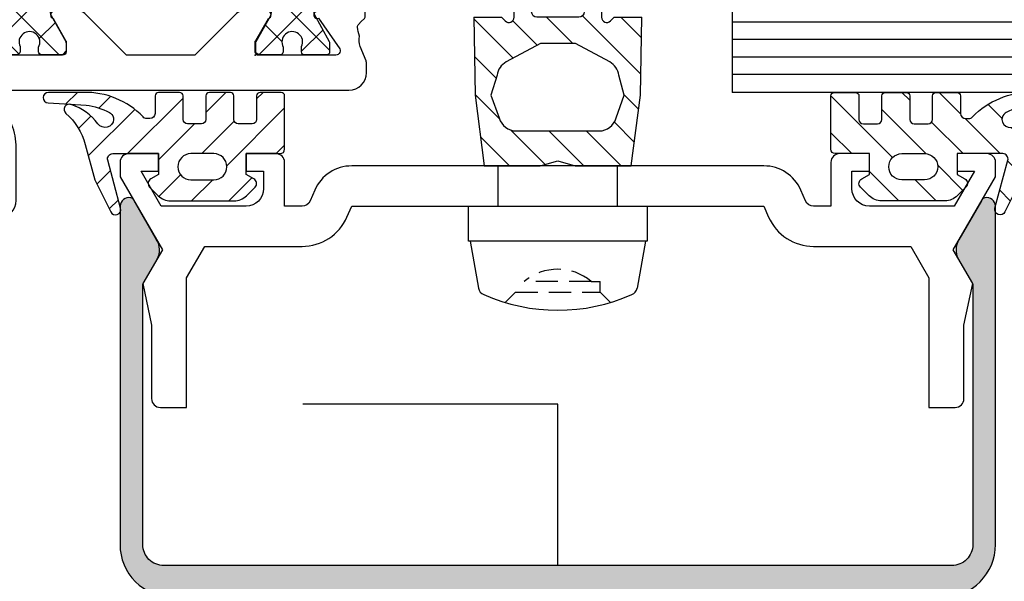
# Model space of a CAD drawing. Units: millimetres. Extents: x -81130 to 698135, y 1569 to 327555.
# Drawn here: x -4577 to -4521, y 2941 to 2973 of the extents above; entities that cross this region are included whole.
import ezdxf

# ---------------------------------------------------------------- set-up
doc = ezdxf.new("R2010")
doc.units = ezdxf.units.MM
doc.header["$LTSCALE"] = 0.2
doc.linetypes.add('CENTER', pattern=[50.800000000000004, 31.75, -6.35, 6.35, -6.35])
doc.linetypes.add('DASHED2', pattern=[9.524999999999999, 6.35, -3.175])
for name, color, linetype in [('!katalog', 7, 'Continuous'), ('EF vyplne DVERE', 90, 'Continuous'), ('RI-ACCESS', 3, 'Continuous'), ('RI-FILLING', 7, 'Continuous'), ('RI-GASKET', 7, 'Continuous'), ('RI-HATCH-I', 4, 'Continuous'), ('RI-HATCH-PI', 4, 'Continuous'), ('RI-OTHERS', 6, 'CENTER'), ('RI-PROFILE', 7, 'Continuous')]:
    doc.layers.add(name, color=color, linetype=linetype)

# ---------------------------------------------------------------- blocks, each defined once
blk = doc.blocks.new('0342534b')
at = {"layer": 'RI-PROFILE'}
blk.add_lwpolyline([(-23.79995, -0.9999999999999858), (-22.79995, -0.9999999999999858), (-22.79995, 1.4210854715202e-14), (-24.49994999999998, 1.4210854715202e-14, 0.4142026688321303), (-24.99994999999998, -0.4999999999999857), (-24.99994999999998, -1.321999999999989), (-22.58494999999996, -5.499999999999986), (-23.69694999999999, -7.419999999999973), (-23.19694999999999, -9.802571075401644), (-23.19694999999999, -13.99999999999999, 0.4142135623730948), (-22.69694999999999, -14.49999999999999), (-21.19694999999999, -14.49999999999999), (-21.19694999999999, -7.09404825699302), (-20.15789705115819, -5.300000000000026), (-14.60739462157701, -5.299999999999997, 0.297958996991341), (-12.04221337545877, -3.622428249182678), (-11.76986184044378, -2.999999999999986), (11.76986184044378, -2.999999999999986), (12.04221337545883, -3.622428249182732, 0.2979589969913409), (14.60739462157705, -5.300000000000026), (20.15724653203918, -5.300000000000026), (21.19694999999999, -7.094525942543029), (21.19694999999999, -14.49999999999999), (22.69694999999999, -14.49999999999999, 0.4142135623730948), (23.19694999999999, -13.99999999999999), (23.19694999999999, -9.801687878413546), (23.69694999999999, -7.419999999999973), (22.58455000000001, -5.499999999999986), (24.99994999999998, -1.321999999999989), (24.99994999999998, -0.4999999999999858, 0.4142026688322303), (24.49994999999998, 1.4210854715202e-14), (22.79995, 1.4210854715202e-14), (22.79995, -0.9999999999999858), (23.79995, -0.9999999999999858), (22.64535000000004, -2.999999999999986), (17.79995, -3.000000000000014, -0.4142135623730948), (16.79995, -2.000000000000014), (16.79995, -0.9999999999999858), (17.79995, -0.9999999999999858), (17.79995, 1.4210854715202e-14), (16.09995000000001, 1.4210854715202e-14, 0.4142135623730949), (15.59995000000001, -0.4999999999999857), (15.59995000000001, -2.999999999999986), (14.60739462157699, -2.999999999999986, -0.2979589969913454), (14.14932654191301, -2.700433615925462), (13.87697500689805, -2.078005366742858, 0.2979589969913473), (11.76986184044378, -0.7000000000000028), (-11.76986184044378, -0.7000000000000028, 0.2979589969913402), (-13.87697500689805, -2.078005366742801), (-14.14932654191304, -2.700433615925462, -0.2979589969913454), (-14.60739462157701, -2.999999999999986), (-15.59995000000001, -2.999999999999986), (-15.59994999999995, -0.4999999999999858, 0.414213562373095), (-16.09994999999995, 1.415534356397075e-14), (-17.79995, 1.4210854715202e-14), (-17.79995, -0.9999999999999858), (-16.79995, -0.9999999999999858), (-16.79995, -1.999999999999986, -0.4142135623730948), (-17.79995, -2.999999999999986), (-22.64494999999997, -2.999999999999986)], format="xyb", close=True, dxfattribs=at)
for points in [[(-3.399999999999994, -2.999999999999986), (-3.399999999999994, -0.7000000000000028)], [(3.399999999999994, -0.7000000000000028), (3.399999999999994, -2.999999999999986)]]:
    blk.add_lwpolyline(points, dxfattribs=at)
blk = doc.blocks.new('340538B')
h = blk.add_hatch(color=7)
edge = h.paths.add_edge_path()
edge.add_arc((1.699537927680696, -14.88956209301621), 2.999437959647086, 180.0083649744998, 270.0107368021277)
edge.add_line((1.70010000000002, -17.88899999999921), (45.6998000000001, -17.88899999999921))
edge.add_arc((45.69979882701356, -14.88899882701268), 3.000001172986766, 270.0000224023839, 359.9999775976161)
edge.add_line((48.6998000000001, -14.88899999999921), (48.68779999999992, 4.445999999999913))
edge.add_arc((48.18782625612884, 4.444957036137374), 0.4999748317006477, 0.1195209579736695, 100.9616267847246)
edge.add_arc((48.17314122299515, 4.646780120518438), 0.2999999999999428, 105.5425026723117, 156.8575769109751)
edge.add_line((47.89728199800948, 4.764685540199935), (46.60879999999997, 2.534999999999854))
edge.add_arc((47.56558671782427, 1.95195569822453), 1.120438075592605, 148.6428101650638, 208.0545641307824)
edge.add_line((46.57680000000005, 1.424999999999272), (47.39979999999991, 0))
edge.add_line((47.39979999999991, 0), (47.39979999999991, -14.88899999999921))
edge.add_arc((46.19980635919176, -14.88900635919179), 1.199993640825002, -90.00030363064542, 0.00030363068879069033, ccw=False)
edge.add_line((46.1998000000001, -16.08899999999994), (1.200000000000045, -16.08899999999994))
edge.add_arc((1.19999364080828, -14.88900635919166), 1.19999364082513, 179.9996963693173, 270.00030363065, ccw=False)
edge.add_line((0, -14.88899999999921), (0, 0))
edge.add_line((0, 0), (0.8230000000000928, 1.424999999999272))
edge.add_arc((-0.1657867178242383, 1.951955698224331), 1.12043807559261, 331.9454358692294, 391.357189834948)
edge.add_line((0.79099999999994, 2.534999999999854), (-0.4974819980095617, 4.764685540199935))
edge.add_arc((-0.7733412229951204, 4.646780120518675), 0.2999999999997452, 23.14242308899203, 74.45749732765546)
edge.add_arc((-0.7880262561288083, 4.44495703613728), 0.4999748317007625, 79.03837321526474, 179.8804790420156)
edge.add_line((-1.288000000000011, 4.445999999999913), (-1.299999999999955, -14.88899999999921))
edge.add_line((-1.299999999999955, -14.88899999999921), (-1.29989999999998, -14.88999999999942))
at = {"color": 7}
blk.add_lwpolyline([(-1.29989999999998, -14.88999999999942, 0.4142256870917441), (1.70010000000002, -17.88899999999921), (45.6998000000001, -17.88899999999921, 0.414213333333335), (48.6998000000001, -14.88899999999921), (48.68779999999992, 4.445999999999913, 0.4707887034945242), (48.09275528258331, 4.93580970478979, 0.2277225095359796), (47.89728199800948, 4.764685540199935), (46.60879999999997, 2.534999999999854, 0.2652000882460253), (46.57680000000005, 1.424999999999272), (47.39979999999991, 0), (47.39979999999991, -14.88899999999921, -0.4142166666667014), (46.1998000000001, -16.08899999999994), (1.200000000000045, -16.08899999999994, -0.4142166666666945), (0, -14.88899999999921), (0, 0), (0.8230000000000928, 1.424999999999272, 0.2652000882460253), (0.79099999999994, 2.534999999999854), (-0.4974819980095617, 4.764685540199935, 0.2277225095359796), (-0.6929552825831706, 4.93580970478979, 0.4707887034945242), (-1.288000000000011, 4.445999999999913), (-1.299999999999955, -14.88899999999921)], format="xyb", close=True, dxfattribs=at)
blk = doc.blocks.new('0809523v1')
at = {"layer": 'RI-HATCH-I'}
h = blk.add_hatch(dxfattribs=at)
h.set_pattern_fill('_U', color=256, scale=1.5, angle=-45.00000000000001, style=0, pattern_type=0)
h.set_pattern_definition([(315, (8.981948806110054, -4.15109240980798), (1.060660171779821, 1.060660171779821), [])])
h.paths.add_polyline_path([(-4.725232900216669, -7.157483477289916), (-4.214297615646501, -11.19999999999999), (-1.014297615646514, -11.19999999999999), (-0.01429761564651422, -10.89999999999998), (0.9857023843534867, -11.19999999999999), (4.185702384353474, -11.19999999999999), (4.709845600822177, -7.157483477289933), (4.799999999999955, -2.699999999999988), (3.214, -2.699999999999988), (3.00197225542187, -2.91202774457809, -0.6697755441642499), (2.490002917560835, -2.698638471602255), (2.492999999999997, -1.299999999999983), (2.894963960711722, -1.299999999999982, 0.6911017345433068), (3.093318995213835, -0.775156270628762), (2.094999999999971, 0.1000000000000245), (0.2949999999999893, 0.1000000000000236, -1), (-0.305000000000005, 0.1000000000000236), (-2.105000000000018, 0.1000000000000236), (-3.103000000000813, -0.7740000000006777, 0.6920760980184736), (-2.905173672589463, -1.299999999999982), (-2.499999999999996, -1.299999999999983), (-2.499999999999998, -2.700000000008938, -0.669029999989245), (-3.013000000000044, -2.911999999999964), (-3.225000000000023, -2.699999999999988), (-4.800000000000011, -2.699999999999988)])
h.paths.add_polyline_path([(-2.95719956001456, -5.25737200707099), (-1, -4.199999999999989), (1.000000000000001, -4.199999999999989), (2.957199560014562, -5.257372007070991, -0.2404687440435433), (3.473245962620581, -6.00604627268706), (3.781080162663898, -7.157483477289929), (3.318226715257422, -8.4594469983648, -0.3392729990264331), (2.352469367348827, -9.199999999999989), (-2.381064598641785, -9.199999999999989, -0.339272999026439), (-3.346821946550451, -8.459446998364733), (-3.825951994259356, -7.157483477289931), (-3.473245962620579, -6.006046272687055, -0.2404687440435424)], flags=16)
h.paths.add_polyline_path([(-1.499999999999998, -2.399994420943546), (-1.500000000000083, -1.000005579056523, -0.4142135623224666), (-1.199994420891692, -0.6999999999999877), (1.193994420943513, -0.6999999999999877, -0.4142135623224492), (1.493999999999973, -1.000005579108323), (1.493999999999973, -2.399994420943471, -0.4142135623224498), (1.19399442089158, -2.699999999999988), (-1.199994420943538, -2.699999999999988, -0.4142135622717861)], flags=16)
at = {"layer": 'RI-GASKET'}
for p, q in [((-3.103000000000007, -0.7739999999999716), (-2.105000000000016, 0.1000000000000236)), ((-2.105000000000016, 0.1000000000000236), (-0.305000000000005, 0.1000000000000236)), ((0.2949999999999893, 0.1000000000000236), (2.094999999999972, 0.1000000000000236)), ((2.094999999999972, 0.1000000000000236), (3.091999999999986, -0.7739999999999716)), ((-2.499999999999998, -1.299999999999982), (-2.905000000000028, -1.299999999999982)), ((-2.499999999999998, -2.699999999999988), (-2.499999999999998, -1.299999999999982)), ((2.492999999999997, -1.299999999999982), (2.489999999999982, -2.699999999999988)), ((2.894999999999984, -1.299999999999982), (2.492999999999997, -1.299999999999982)), ((-4.80000000000001, -2.699999999999988), (-3.225000000000021, -2.699999999999988)), ((-4.800000000000011, -2.699999999999988), (-4.725232900216668, -7.157483477289929)), ((-3.225000000000021, -2.699999999999988), (-3.013000000000032, -2.911999999999977)), ((3.001999999999983, -2.911999999999977), (3.214, -2.699999999999988)), ((3.214, -2.699999999999988), (4.800000000000013, -2.699999999999988)), ((4.709845600822177, -7.15748347728993), (4.799999999999955, -2.69999999999999)), ((-4.725232900216668, -7.157483477289929), (-4.214297615646503, -11.19999999999999)), ((4.185702384353474, -11.19999999999999), (4.709845600822177, -7.15748347728993)), ((-4.214297615646503, -11.19999999999999), (-1.014297615646514, -11.19999999999999)), ((-1.014297615646514, -11.19999999999999), (-0.01429761564651422, -10.89999999999998)), ((-0.01429761564651422, -10.89999999999998), (0.9857023843534858, -11.19999999999999)), ((0.9857023843534858, -11.19999999999999), (4.185702384353474, -11.19999999999999))]:
    blk.add_line(p, q, dxfattribs=at)
for points in [[(-1.500000000000083, -0.9999999999999707, -0.4142026688322137), (-1.200000000000015, -0.6999999999999877), (1.19399999999999, -0.6999999999999877, -0.4142026688322413), (1.493999999999973, -0.9999999999999707), (1.493999999999973, -2.399999999999976, -0.4142026688321581), (1.19399999999999, -2.699999999999988), (-1.200000000000015, -2.699999999999988, -0.4142026688322691), (-1.499999999999998, -2.399999999999976)], [(3.473245962620581, -6.006046272687058, 0.2404687440435312), (2.957199560014601, -5.257372007071012), (1, -4.199999999999989), (-1, -4.199999999999989), (-2.957199560014601, -5.257372007071012, 0.2404687440435313), (-3.473245962620581, -6.006046272687058), (-3.825951994259356, -7.157483477289929), (-3.346821946550449, -8.45944699836474, 0.3392729990264369), (-2.381064598641787, -9.199999999999989), (2.352469367348816, -9.199999999999989, 0.3392729990264372), (3.318226715257423, -8.459446998364797), (3.781080162663897, -7.15748347728993)]]:
    blk.add_lwpolyline(points, format="xyb", close=True, dxfattribs=at)
for centre, radius, start, end in [((-0.005000000000007887, 0.1000000000000236), 0.2999999999999972, 180, 0), ((-2.905086836295707, -0.9997665277310581), 0.3002334848267207, 131.2386985415215, 270.0165716136666), ((2.894963960711722, -1.000095817985171), 0.2999041841802194, 270.006885196099, 48.92878079415374), ((-2.800260578049278, -2.700107657833598), 0.3002605973495269, 224.8857032462542, 0.02054328701143032), ((2.789906403727725, -2.699961892883918), 0.2999064061487519, 180.0072801943585, 315.0074960075264)]:
    blk.add_arc(centre, radius, start, end, dxfattribs=at)
blk = doc.blocks.new('0809740v2')
at = {"layer": 'RI-HATCH-I'}
h = blk.add_hatch(dxfattribs=at)
h.set_pattern_fill('_U', color=256, scale=1.5, angle=404.9999999999999, style=0, pattern_type=0)
h.set_pattern_definition([(44.99999999999999, (59.27498962336836, -52.77013756567482), (-1.060660171779821, 1.060660171779821), [])])
edge = h.paths.add_edge_path(flags=16)
edge.add_arc((-0.5724999999999909, -2.25), 0.75, 90, 270)
edge.add_line((-0.5724999999999909, -3), (0.7274999999999636, -3))
edge.add_arc((0.7274999999999636, -2.25), 0.75, 270, 450)
edge.add_line((0.7274999999999636, -1.5), (-0.5724999999999909, -1.5))
edge = h.paths.add_edge_path()
edge.add_line((5.193068734892677, -5.153266604495514), (5.159806210070883, -5.04437000152285))
edge.add_line((5.159806210070883, -5.04437000152285), (5.142601178861014, -4.946935834867588))
edge.add_arc((5.639920629787468, -4.996894059912563), 0.4998224289879702, 36.80468219037459, 174.2635966073366, ccw=False)
edge.add_arc((8.57033667502759, -2.829433393485488), 3.145076520656174, 216.4379142169135, 251.2992431685945)
edge.add_arc((7.673574586726659, -5.530010944491039), 0.3000000000000146, 248.1548835864728, 409.4228613086075)
edge.add_arc((10.27536001246892, -2.564698411499251), 3.644939779122506, 195.3849058685948, 228.6795390449219, ccw=False)
edge.add_line((6.761035449359269, -3.531708679569761), (6.215837302863179, -1.499999999999943))
edge.add_line((6.215837302863179, -1.499999999999943), (5.308868462981877, 0.3222040098494858))
edge.add_arc((5.034886383318451, 0.2000000000000455), 0.2999999999999636, 24.03826723488935, 195.0211379462607)
edge.add_line((4.745137300732949, 0.1222473849903167), (5.48168112971257, -2.622520732507667))
edge.add_arc((5.191858833971082, -2.699999999999932), 0.3000000000000068, -90, 14.967092289364075, ccw=False)
edge.add_line((5.191858833971082, -2.999999999999943), (2.577499999999986, -2.999999999999943))
edge.add_line((2.577499999999986, -2.999999999999943), (2.577499999999986, -1.80299999999994))
edge.add_line((2.577499999999986, -1.80299999999994), (3.018500000000017, -1.564000000000021))
edge.add_arc((2.876633351282067, -1.299099513503108), 0.3004969446845734, 298.171140124317, 404.8965716184285)
edge.add_line((3.089500000000157, -1.086999999999819), (2.594500000000039, -0.5919999999999277))
edge.add_arc((1.887701598483318, -1.301417705042638), 1.001417725334767, 45.10596890226608, 90.01153438972923)
edge.add_line((1.887500000000045, -0.3000000000000682), (-1.732499999999959, -0.3000000000000682))
edge.add_arc((-1.732526027658082, -1.301842802896488), 1.001842803234516, 89.99851146811015, 134.8839852399047)
edge.add_line((-2.439499999999953, -0.5919999999999845), (-2.935500000000047, -1.088000000000079))
edge.add_arc((-2.722611394831347, -1.299243740394729), 0.2999091130102537, 135.222202663689, 241.9805670537605)
edge.add_line((-2.863499999999931, -1.564000000000078), (-2.422500000000014, -1.800000000000068))
edge.add_line((-2.422500000000014, -1.800000000000068), (-2.422500000000014, -3))
edge.add_line((-2.422500000000014, -3), (-4.372499999999945, -3))
edge.add_arc((-4.372499999999945, -3.25), 0.25, 90, 180)
edge.add_line((-4.622499999999945, -3.25), (-4.622499999999945, -6.299999999999841))
edge.add_arc((-4.422496280628707, -6.299996280628704), 0.2000037194058224, 180.0010655015277, 269.9989344984723)
edge.add_line((-4.422499999999843, -6.499999999999943), (-3.222499999999968, -6.5))
edge.add_arc((-3.222503719370934, -6.299996280628989), 0.200003719405595, 270.0010655014788, 359.9989344985538)
edge.add_line((-3.022499999999923, -6.299999999999841), (-3.02249999999998, -4.950000000000045))
edge.add_arc((-2.77249999999998, -4.950000000000045), 0.25, 90, 180, ccw=False)
edge.add_line((-2.77249999999998, -4.700000000000045), (-1.972499999999968, -4.700000000000045))
edge.add_arc((-1.972499999999968, -4.950000000000045), 0.25, 0, 90, ccw=False)
edge.add_line((-1.722499999999968, -4.950000000000045), (-1.722499999999968, -6.299999999999841))
edge.add_arc((-1.522496280629127, -6.299996280629045), 0.2000037194054245, 180.00106550143, 269.9989344985538)
edge.add_line((-1.52249999999998, -6.499999999999886), (-0.3224999999998772, -6.499999999999773))
edge.add_arc((-0.3225037193706157, -6.299996280629102), 0.2000037194052539, 270.0010655014137, 359.9989344985863)
edge.add_line((-0.1224999999999454, -6.299999999999841), (-0.1224999999999454, -4.950000000000045))
edge.add_arc((0.1275000000000546, -4.950000000000045), 0.25, 90, 180, ccw=False)
edge.add_line((0.1275000000000546, -4.700000000000045), (0.9274999999999523, -4.700000000000045))
edge.add_arc((0.9274999999999523, -4.950000000000045), 0.25, 1.3017142919125035e-11, 90, ccw=False)
edge.add_line((1.177499999999952, -4.949999999999989), (1.177500000000236, -6.299999999999784))
edge.add_arc((1.37750371937102, -6.299996280629045), 0.2000037194053676, 180.0010655014137, 269.9989344985374)
edge.add_line((1.377500000000111, -6.499999999999829), (2.577500000000043, -6.499999999999829))
edge.add_arc((2.577496280628736, -6.299996280628477), 0.2000037194059361, 270.0010655015765, 359.9989344984235)
edge.add_line((2.777500000000089, -6.299999999999784), (2.777500000000032, -5.300024560546831))
edge.add_arc((3.077499999999986, -5.300024560546831), 0.2999999999999545, 89.99999999998909, 180, ccw=False)
edge.add_line((3.077500000000043, -5.000024560546819), (3.239386819472998, -5.000024560546819))
edge.add_arc((3.239386819472941, -5.300024560546774), 0.2999999999999545, 42.591675905664715, 89.99999999998909, ccw=False)
edge.add_arc((6.755305027588861, -1.934208059536957), 4.567344046448789, 223.8265946690845, 271.4937528712569)
edge.add_line((6.874366335471223, -6.499999999999943), (8.863783297180646, -6.499999999999943))
edge.add_arc((8.867015971071908, -6.198458077394719), 0.3015592500138944, 269.3857853204656, 448.6033040913382)
edge.add_line((8.874366335471223, -5.896988421521769), (6.720012383287667, -5.779405198704126))
edge.add_arc((7.301569961425116, -1.722409030748224), 4.098466435570501, 242.08256554610938, 261.84240313862244, ccw=False)
edge.add_line((5.382673253392454, -5.343909071808469), (5.329562594511344, -5.306867677334196))
edge.add_line((5.329562594511344, -5.306867677334196), (5.250419221438278, -5.24496886140065))
edge.add_line((5.250419221438278, -5.24496886140065), (5.193068734892677, -5.153266604495514))
at = {"layer": 'RI-GASKET'}
for points in [[(5.193068734892677, -5.153266604495514), (5.159806210070883, -5.04437000152285), (5.142601178861014, -4.946935834867588, -0.6838104542843062), (6.040119659942206, -4.697455924761584, 0.1532953781991422), (7.561944935355996, -5.808468878360543, 0.8485717335094696), (7.868715950429191, -5.302151671753847, -0.1463059514256113), (6.761035449359269, -3.531708679569761), (6.215837302863179, -1.499999999999943), (5.308868462981877, 0.3222040098494858, 0.9242518949172398), (4.745137300732949, 0.1222473849903167), (5.48168112971257, -2.622520732507667, -0.4929669324314417), (5.191858833971082, -2.999999999999943), (2.577499999999986, -2.999999999999943), (2.577499999999986, -1.80299999999994), (3.018500000000017, -1.564000000000021, 0.502539999999945), (3.089500000000157, -1.086999999999819), (2.594500000000039, -0.5919999999999277, 0.1984840510117675), (1.887500000000045, -0.3000000000000682), (-1.732499999999959, -0.3000000000000682, 0.1983929322412387), (-2.439499999999953, -0.5919999999999845), (-2.935500000000047, -1.088000000000079, 0.5027200000000671), (-2.863499999999931, -1.564000000000078), (-2.422500000000014, -1.800000000000068), (-2.422500000000014, -3), (-4.372499999999945, -3, 0.414213562373095), (-4.622499999999945, -3.25), (-4.622499999999945, -6.299999999999841, 0.4142026688317768), (-4.422499999999843, -6.499999999999943), (-3.222499999999968, -6.5, 0.4142026688324842), (-3.022499999999923, -6.299999999999841), (-3.02249999999998, -4.950000000000045, -0.4142135623731122), (-2.77249999999998, -4.700000000000045), (-1.972499999999968, -4.700000000000045, -0.414213562373095), (-1.722499999999968, -4.950000000000045), (-1.722499999999968, -6.299999999999841, 0.4142026688327755), (-1.52249999999998, -6.499999999999886), (-0.3224999999998772, -6.499999999999773, 0.4142026688329626), (-0.1224999999999454, -6.299999999999841), (-0.1224999999999454, -4.950000000000045, -0.4142135623731122), (0.1275000000000546, -4.700000000000045), (0.9274999999999523, -4.700000000000045, -0.4142135623730347), (1.177499999999952, -4.949999999999989), (1.177500000000236, -6.299999999999784, 0.414202668832609), (1.377500000000111, -6.499999999999829), (2.577500000000043, -6.499999999999829, 0.414202668831298), (2.777500000000089, -6.299999999999784), (2.777500000000032, -5.300024560546831, -0.4142135623731088), (3.077500000000043, -5.000024560546819), (3.239386819472998, -5.000024560546819, -0.2098597216618039), (3.460245444819861, -5.096993854470497, 0.2110391175442186), (6.874366335471223, -6.499999999999943), (8.863783297180646, -6.499999999999943, 0.993194771203593), (8.874366335471223, -5.896988421521769), (6.720012383287667, -5.779405198704126, -0.0864328327974191), (5.382673253392454, -5.343909071808469), (5.329562594511344, -5.306867677334196), (5.250419221438278, -5.24496886140065)], [(-0.5724999999999909, -1.5, 0.9999999999999999), (-0.5724999999999909, -3), (0.7274999999999636, -3, 0.9999999999999999), (0.7274999999999636, -1.5)]]:
    blk.add_lwpolyline(points, format="xyb", close=True, dxfattribs=at)
blk = doc.blocks.new('E010836')
at = {"layer": 'RI-OTHERS', "color": 2, "linetype": 'Continuous'}
blk.add_point((-17.1493, 9.299999999999983), dxfattribs=at)
at = {"layer": 'RI-OTHERS', "color": 2}
blk.add_point((0, 0), dxfattribs=at)
at = {"layer": 'RI-PROFILE'}
blk.add_lwpolyline([(1.688600000000008, 5.113999999999976, 0.07944000000000004), (1.264300000000006, 5.537999999999982), (1.443100000000001, 5.716999999999956, 0.12703), (0.4497999999999962, 6.128999999999962), (0.4497999999999962, 5.875999999999976, 0.07944999999999997), (-0.1501999999999981, 5.875999999999976), (-0.1501999999999981, 6.128999999999962, 0.12704), (-1.143500000000003, 5.716999999999956), (-0.9646999999999935, 5.537999999999982, 0.07944000000000007), (-1.388999999999996, 5.113999999999976), (-1.567800000000005, 5.292999999999978, 0.12703), (-1.979199999999992, 4.299999999999983), (-1.726399999999998, 4.299999999999983, 0.07944999999999997), (-1.726399999999998, 3.699999999999989), (-1.979199999999992, 3.699999999999989, 0.12703), (-1.567800000000005, 2.705999999999989), (-1.388999999999996, 2.884999999999991, 0.07942999999999985), (-0.9646999999999935, 2.460999999999984), (-1.143500000000003, 2.281999999999954, 0.0997585335038936), (-0.3773295502397787, 1.914982169611903, -0.3433421158484939), (0, 1.430263735100048), (0, 0.5, -0.414213562373095), (-0.5, 0), (-2.500199999999992, 0, -0.414213562373095), (-3.500199999999992, 1), (-3.500199999999992, 1.699999999999989), (-3.500199999999992, 4.010999999999967, -0.1866512326887329), (-2.547688291350482, 6.463012834111879, 0.6517335837632541), (-2.917065672935639, 7.299999999999983), (-22.50019999999999, 7.299999999999983, -0.414213562373095), (-23.50019999999999, 8.299999999999983), (-23.50019999999999, 8.769999999999982), (-23.50019999999999, 8.888999999999982, -0.113845737236344), (-23.4804, 8.97599999999997), (-23.1486, 9.797999999999973, 0.1679906895423536), (-23.1058, 10.38799999999998, 0.05192075942221999), (-22.99509999999999, 10.90899999999996, 0.2482360128221616), (-23.0501, 11.06), (-23.2051, 11.22199999999995), (-23.3832, 11.40299999999999, -0.2303792448350527), (-23.43769999999999, 11.54099999999997), (-23.43429999999999, 12.67899999999997, -0.5886548973574396), (-23.1561, 12.86299999999997), (-20.5647, 11.76299999999998, -0.8062423462890393), (-20.7561, 11.41399999999996), (-21.9824, 9.66199999999995, 0.5840137242896818), (-21.68899999999999, 9.299999999999983), (-17.3493, 9.299999999999983, 0.4786953122836007), (-17.1493, 9.5), (-17.1493, 10.04699999999997, 0.1551156346869562), (-17.17610000000001, 10.14699999999996), (-17.8993, 11.39999999999998, -0.7902867573925129), (-17.8993, 11.79999999999998), (-16.4002, 11.79999999999998, -0.1908046879629536), (-16.08450000000001, 11.68799999999999), (-15.5925, 11.19699999999997), (-13.6947, 9.299999999999983), (-9.804599999999994, 9.299999999999983), (-8.103899999999996, 11.00199999999995), (-7.415899999999993, 11.68799999999999, -0.2093157280346153), (-7.100200000000001, 11.79999999999998), (-5.601199999999992, 11.79999999999998, -0.6679657041031694), (-5.601199999999992, 11.39999999999998), (-6.324399999999997, 10.14699999999996, 0.1661324406447816), (-6.351199999999992, 10.04699999999997), (-6.351199999999992, 9.5, 0.3710942266882992), (-6.151200000000003, 9.299999999999983), (-2.185999999999993, 9.299999999999983), (-1.811499999999995, 9.299999999999983, 0.6087004758244633), (-1.518100000000004, 9.66199999999995), (-2.744500000000002, 11.41399999999996, -0.873849238470134), (-2.935900000000002, 11.76299999999998), (-0.3443999999999932, 12.86299999999997, -0.6479263339973882), (-0.06630000000000003, 12.67899999999997), (-0.06279999999999575, 11.54099999999997, -0.2118244482092393), (-0.1173000000000002, 11.40299999999999), (-0.4504000000000019, 11.06, 0.1952432933354138), (-0.4996000000000009, 10.83899999999997), (-0.02009999999999934, 8.97599999999997, -0.1042946171854136), (-0.0002999999999975245, 8.888999999999982), (-0.0001000038807639214, 8.137014591660915, 0.3891385582847008), (0.4569042428070151, 7.638999633800793, -0.2299196938405582), (3.203099999999992, 6), (3.5, 6, -0.414213562373095), (4, 5.5), (4, 4.799999999999983, -0.414213562373095), (3.5, 4.299999999999983), (2.445999999999998, 4.299999999999983, -0.2916072428867307), (2.250600000000006, 4.456999999999965, 0.10817), (1.8673, 5.292999999999978)], format="xyb", close=True, dxfattribs=at)
blk = doc.blocks.new('IN010836')
at = {"layer": 'RI-HATCH-PI'}
h = blk.add_hatch(dxfattribs=at)
h.set_pattern_fill('ANSI37', color=256, scale=0.5, style=0)
h.set_pattern_definition([(45, (3.773124043946297, -5.639560922529228), (-1.122532015133644, 1.122532015133644), []), (135, (3.773124043946297, -5.639560922529228), (-1.122532015133644, -1.122532015133644), [])])
h.paths.add_polyline_path([(15.07638264307636, 5.159999999999968), (13.25038264307636, 4.678999999999938, 0.3126000359202473), (11.70138264307636, 2.75499999999996), (11.70138264307636, 2.427428571427733, -0.09294062197227715), (11.68121210754074, 2.314424308940332, -0.2903211988319647), (11.57036185834884, 2.110757108530976), (10.82127438046294, 0.783752169394603, 0.08473995808938081), (10.80099692567541, 0.6795912073489774), (10.79810000000001, 0.2021862876410836, 0.3334462056294283), (10.98059809643415, 0.02858442104441394), (12.19603473267823, 0.02271971548346841, 0.3854406213171642), (12.37638264307637, 0.1989999999999412), (12.37638264307637, 0.4639999999999418, -1.653723637789373), (13.42638264307638, 0.4929999999999666), (13.42638264307638, 0.1989999999999554, 0.3682619473782), (13.61065303303613, 0.02623028307729669), (14.82473114353234, 0.03899715331763787, 0.4829770753195968), (15.02638264307641, 0.1990594952327669), (15.0263826430764, 0.6899249999997465, 0.1145651339084939), (15.00593634508765, 0.7740631661888031), (14.27255790304183, 2.10982981660446, -0.4020547176793929), (14.13874779627529, 2.353549931431786), (14.1203826430764, 2.386999999999972), (14.10438264307643, 2.835999999999956), (16.69901411410828, 3.569584965526815, 0.2440296561445323), (17.07638264307636, 4.002999999999972), (17.07638264307635, 9.996000000000063, 0.2656876788832332), (16.83020763546639, 10.42629983830629), (16.80537277259097, 10.43684176512691, -0.0005066299009639397), (16.80499999999952, 10.43700000000018), (16.71071616287533, 10.47702169515979, 0.003073670796710109), (16.70479051569001, 10.4786294786965), (14.10438264307643, 11.16299999999996), (14.1203826430764, 11.61199999999993), (14.1605913887305, 11.6852357244507, -0.2362613916306399), (14.25166266177491, 11.8511118429309), (15.00593634508765, 13.22493683381111, 0.1145651339084892), (15.0263826430764, 13.30907500000016), (15.02638264307641, 13.80490181329137, 0.4048340562490501), (14.83471497671561, 13.99792694381306), (13.61688980811664, 13.99745473060994, 0.4037629807926424), (13.42638264307638, 13.80539731803881), (13.42638264307638, 13.50599999999994, -1.653723637789373), (12.37638264307637, 13.53499999999997), (12.37638264307637, 13.80409666759946, 0.3967875963079617), (12.19067430328636, 13.99717141687444), (10.98092108660863, 13.99618781712776, 0.2913617774829542), (10.79810000000001, 13.80000000000001), (10.79810000000001, 13.25204757149873, 0.04441383619883327), (10.80124599972833, 13.21670052682432), (11.56523154547099, 11.89352742545641, -0.3519909609925718), (11.68916410087573, 11.66070608722185, -0.07260010244635547), (11.70138264307636, 11.57157142857217), (11.70138264307636, 11.24399999999994, 0.3126000359202487), (13.25038264307639, 9.319999999999965), (15.07638264307636, 8.838999999999942)])
edge = h.paths.add_edge_path()
edge.add_arc((-5.769443034538668, 4.078550685878923), 0.5359091338429715, 188.1043659442108, 253.6951435147409)
edge.add_line((-5.919898485594842, 3.564195014204344), (-3.328000000000088, 2.835999999999956))
edge.add_line((-3.328000000000088, 2.835999999999956), (-3.344000000000051, 2.386999999999972))
edge.add_line((-3.344000000000051, 2.386999999999972), (-4.223000000000063, 0.7859999999999445))
edge.add_arc((-4.058583333332923, 0.6879624999998271), 0.1914267266716081, 149.1934451696959, 180.5874045856273)
edge.add_line((-4.250000000000057, 0.6859999999999502), (-4.250000000000064, 0.1989999999999554))
edge.add_arc((-4.080372967804514, 0.1859105929830207), 0.1701313099565303, 175.5874692379038, 283.8825579170577)
edge.add_line((-4.039552933175571, 0.02074889221550791), (-2.845729279080729, 0.02358784771446665))
edge.add_arc((-2.81238788362247, 0.1832905779292773), 0.1631459796904862, 258.2076465630373, 365.5256055421073)
edge.add_line((-2.650000000000034, 0.1989999999999554), (-2.650000000000034, 0.4929999999999666))
edge.add_arc((-2.117394549324089, 0.7538697658526488), 0.5930612117022656, -29.25968481255802, 206.0955794624363, ccw=False)
edge.add_line((-1.600000000000023, 0.4639999999999418), (-1.600000000000016, 0.1989999999999554))
edge.add_arc((-1.416234738665935, 0.2041820040482492), 0.1838383105860678, 181.6152579547252, 274.5683670856705)
edge.add_line((-1.401592276071483, 0.02092774699453059), (-0.2020557679447279, 0.0344379825826735))
edge.add_arc((-0.2322197548475557, 0.22303037833791), 0.1909894181429267, 279.0870787326566, 354.3165518270696)
edge.add_line((-0.0421691986064161, 0.204116258876283), (-0.02884529576340356, 0.6832080595810197))
edge.add_arc((-0.129910907358294, 0.7097574248944056), 0.1044946249602958, 345.2812789112746, 407.1335056631103)
edge.add_line((-0.05882401096567946, 0.7863458039532389), (-0.8850000000000406, 2.271999999999963))
edge.add_arc((-0.6135714285726834, 2.424714285713861), 0.3114403995120128, 180.4993542419313, 209.3634801143209, ccw=False)
edge.add_line((-0.9250000000000114, 2.421999999999969), (-0.9250000000000185, 2.754999999999967))
edge.add_arc((-3.087846819476198, 2.599250923405023), 2.168447402954105, 4.118824989235556, 73.55580975537936)
edge.add_line((-2.474000000000046, 4.678999999999945), (-4.300000000000011, 5.159999999999968))
edge.add_line((-4.300000000000011, 5.159999999999968), (-4.300000000000011, 8.838999999999942))
edge.add_line((-4.300000000000011, 8.838999999999942), (-2.474000000000053, 9.319999999999965))
edge.add_arc((-3.087846819476198, 11.39974907659489), 2.168447402954114, 286.4441902446204, 355.8811750107643)
edge.add_line((-0.9250000000000114, 11.24399999999994), (-0.9250000000000043, 11.57699999999994))
edge.add_arc((-0.6135714285726834, 11.57428571428607), 0.3114403995120067, 150.6365198856837, 179.5006457580732, ccw=False)
edge.add_line((-0.8850000000000477, 11.72699999999995), (-0.0270000000001005, 13.21299999999997))
edge.add_arc((-0.1539532974433655, 13.29420586983127), 0.1507034605666952, 327.3949237303737, 364.9110774711851)
edge.add_line((-0.003803104966550563, 13.30710752576969), (-0.007330215114848215, 13.80032943660613))
edge.add_arc((-0.1900957863271984, 13.8091822711356), 0.1829798532619994, 357.2268632885259, 451.8261982843771)
edge.add_line((-0.1959269473905465, 13.99206918772735), (-1.392742594929928, 13.99206918772735))
edge.add_arc((-1.41221418855293, 13.8052226098193), 0.1878584217813195, 84.05058622435457, 181.5930723610205)
edge.add_line((-1.600000000000023, 13.79999999999995), (-1.600000000000023, 13.53499999999997))
edge.add_arc((-2.117394549324089, 13.24513023414726), 0.5930612117022636, -206.09557946243626, 29.25968481255802, ccw=False)
edge.add_line((-2.650000000000034, 13.50599999999994), (-2.650000000000034, 13.79999999999995))
edge.add_arc((-2.839602957579856, 13.80483055392253), 0.1896644821104227, 358.5405792370797, 450.8239383053848)
edge.add_line((-2.842330321572035, 13.99447542535297), (-4.053556256830859, 13.99047624414577))
edge.add_arc((-4.066655621927005, 13.80744878184556), 0.1834956275282243, 85.9062932622821, 182.3264917426108)
edge.add_line((-4.250000000000057, 13.79999999999995), (-4.250000000000057, 13.31299999999996))
edge.add_arc((-4.058583333332926, 13.31103750000007), 0.191426726671604, 179.4125954143684, 210.8065548302999)
edge.add_line((-4.22300000000007, 13.21299999999997), (-3.344000000000051, 11.61199999999994))
edge.add_line((-3.344000000000051, 11.61199999999994), (-3.328000000000088, 11.16299999999995))
edge.add_line((-3.328000000000088, 11.16299999999995), (-5.927000000000078, 10.47899999999996))
edge.add_arc((-5.800601295904407, 9.995861870336082), 0.4993987231983796, 104.6611355681241, 179.9841524487376)
edge.add_line((-6.300000000000011, 9.995999999999952), (-6.300000000000011, 4.003999999999934))
at = {"layer": 'RI-OTHERS', "color": 2, "linetype": 'Continuous'}
for p in [(0, 13.99999999999997), (0, 0)]:
    blk.add_point(p, dxfattribs=at)
at = {"layer": 'RI-PROFILE', "color": 7, "linetype": 'Continuous'}
blk.add_lwpolyline([(-6.300000000000004, 4.002999999999957, 0.2942722797031783), (-5.919898485594842, 3.564195014204344), (-3.328000000000088, 2.835999999999956), (-3.344000000000051, 2.386999999999972), (-4.223000000000063, 0.7859999999999445, 0.1378452488118065), (-4.250000000000057, 0.6859999999999502), (-4.250000000000064, 0.1989999999999554, 0.511148355653275), (-4.039552933175571, 0.02074889221550791), (-2.845729279080729, 0.02358784771446665, 0.5057825397991487), (-2.650000000000034, 0.1989999999999554), (-2.650000000000034, 0.4929999999999666, -1.653723637789372), (-1.600000000000023, 0.4639999999999418), (-1.600000000000016, 0.1989999999999554, 0.429391561099315), (-1.401592276071483, 0.02092774699453059), (-0.2020557679447279, 0.0344379825826735, 0.3405712791430838), (-0.0421691986064161, 0.204116258876283), (-0.02884529576340356, 0.6832080595810197, 0.2766302961638361), (-0.05882401096567946, 0.7863458039532389), (-0.8850000000000406, 2.271999999999963, -0.1266136557940191), (-0.9250000000000114, 2.421999999999969), (-0.9250000000000185, 2.754999999999967, 0.31260003592025), (-2.474000000000046, 4.678999999999945), (-4.300000000000011, 5.159999999999968), (-4.300000000000011, 8.838999999999942), (-2.474000000000053, 9.319999999999965, 0.3126000359202502), (-0.9250000000000114, 11.24399999999994), (-0.9250000000000043, 11.57699999999994, -0.1266136557940191), (-0.8850000000000477, 11.72699999999995), (-0.0270000000001005, 13.21299999999997, 0.1651730742947026), (-0.003803104966550563, 13.30710752576969), (-0.007330215114848215, 13.80032943660613, 0.4379254281323237), (-0.1959269473905465, 13.99206918772735), (-1.392742594929928, 13.99206918772735, 0.45331756242034), (-1.600000000000023, 13.79999999999995), (-1.600000000000023, 13.53499999999997, -1.653723637789373), (-2.650000000000034, 13.50599999999994), (-2.650000000000034, 13.79999999999995, 0.4259347411650768), (-2.842330321572035, 13.99447542535297), (-4.053556256830859, 13.99047624414577, 0.4474273888667769), (-4.250000000000057, 13.79999999999995), (-4.250000000000057, 13.31299999999996, 0.1378452488118063), (-4.22300000000007, 13.21299999999997), (-3.344000000000051, 11.61199999999994), (-3.328000000000088, 11.16299999999995), (-5.927000000000078, 10.47899999999996, 0.3410268464538438), (-6.300000000000011, 9.995999999999952), (-6.300000000000011, 4.003999999999934)], format="xyb", dxfattribs=at)
at = {"layer": 'RI-PROFILE', "color": 7}
blk.add_lwpolyline([(17.07638264307636, 4.003999999999934), (17.07638264307635, 9.995999999999952, 0.3410268464538438), (16.70338264307642, 10.47899999999996), (14.10438264307643, 11.16299999999995), (14.1203826430764, 11.61199999999994), (14.99938264307641, 13.21299999999997, 0.1378452488118063), (15.0263826430764, 13.31299999999996), (15.02638264307641, 13.79999999999995, 0.4238843836355307), (14.82690231351935, 13.99792391444332), (13.62529312179223, 13.99745798900513, 0.424513112273157), (13.42638264307638, 13.79999999999995), (13.42638264307638, 13.50599999999994, -1.653723637789373), (12.37638264307637, 13.53499999999997), (12.37638264307637, 13.79999999999995, 0.4323393618970957), (12.17107283609644, 13.99715547974124), (10.97839169985238, 13.99618576058917, 0.421879937924978), (10.78508032728686, 13.8024467101588), (10.78329969402003, 13.31871458921005, 0.2001557485865578), (10.80338264307645, 13.21299999999997), (11.66138264307639, 11.72699999999995, -0.1266136557940191), (11.70138264307636, 11.57699999999994), (11.70138264307636, 11.24399999999994, 0.31260003592025), (13.25038264307639, 9.319999999999965), (15.07638264307636, 8.838999999999942), (15.07638264307636, 5.159999999999968), (13.25038264307639, 4.678999999999945, 0.31260003592025), (11.70138264307636, 2.754999999999967), (11.70138264307636, 2.421999999999969, -0.1266136557940191), (11.66138264307639, 2.271999999999963), (10.82127438046294, 0.783752169394603, 0.08473995808938081), (10.80099692567541, 0.6795912073489774), (10.79810000000001, 0.2021862876410836, 0.3334462056294155), (10.98059809643414, 0.02858442104441394), (12.17987035593634, 0.02279771157749622, 0.4103642331079422), (12.37638264307637, 0.1989999999999554), (12.37638264307637, 0.4639999999999418, -1.653723637789373), (13.42638264307638, 0.4929999999999666), (13.42638264307638, 0.1989999999999554, 0.4015672501705805), (13.63323328988221, 0.02646773008062553), (14.82473114353235, 0.03899715331763787, 0.4828654947234635), (15.02638264307641, 0.1989999999999554), (15.0263826430764, 0.6859999999999502, 0.1378452488118063), (14.99938264307641, 0.7859999999999445), (14.1203826430764, 2.386999999999972), (14.10438264307643, 2.835999999999956), (16.69901411410828, 3.569584965526815, 0.2440296561445252), (17.07638264307635, 4.002999999999957)], format="xyb", dxfattribs=at)
blk = doc.blocks.new('050836')
at = {"color": 2}
blk.add_point((0, 59.00000000000001), dxfattribs=at)
at = {"layer": 'RI-PROFILE'}
blk.add_lwpolyline([(-5.600900000000024, 20.80000000000001), (-7.09562715995709, 20.80000000000001, -0.1983874837776038), (-7.448465712687522, 20.94573321393744), (-8.507000000000005, 22), (-14.99270000000001, 22), (-16.0512342873125, 20.94573321393744, -0.1983874837776038), (-16.40407284004293, 20.80000000000001), (-17.89879999999999, 20.80000000000001), (-17.89879999999999, 21.19999999999999), (-17.17558175809373, 22.45303160551509, 0.1316190207576534), (-17.14879999999999, 22.55300880627055), (-17.14879999999999, 23.10000000000002, 0.414213562373095), (-17.3488, 23.30000000000001), (-21.6559778955351, 23.30000000000001, 0.6132865774522336), (-21.89843370248258, 22.82332181323818), (-20.71260000000001, 21.19599999999997, -1.101245289904002), (-20.52120000000002, 20.84699999999998), (-23.11265479436277, 19.74701918819261, -0.5363261250241881), (-23.39079847981992, 19.93050572430315), (-23.39430029630131, 21.06909634025726, -0.1976861274671611), (-23.33682066216137, 21.21002615122785), (-23.00908310748235, 21.54291334200724, 0.2082444136686046), (-22.95179291989106, 21.69195276131802, 0.11115248211731), (-23.49979999999999, 23.71099999999996), (-23.49980000000001, 30.30000000000001, -0.414213562373095), (-22.49980000000001, 31.30000000000001), (-3.999999999999986, 31.30000000000001, 0.414213562373095), (-1.999999999999986, 33.30000000000001), (-2, 47.5), (-1.5, 48), (-2, 48.5), (-1.999999999999972, 51.6884010054041, 0.2352324149660801), (-2.198734939758765, 52.08744907704244, -0.3498190827590623), (-3.32940231853361, 56.49524096385545, 0.5439423332472344), (-3.785553321072413, 57.19999999999999), (-5.999700000000018, 57.19999999999999, -0.414213562373095), (-6.499700000000018, 57.69999999999999), (-6.499700000000018, 58.49999999999994, -0.414213562373095), (-5.999700000000018, 58.99999999999994), (-0.5000000000000142, 59, -0.4142135623730992), (0, 58.5), (-1.4210854715202e-14, 57.60280662105885, -0.3595947545119424), (-0.4055660377358805, 57.11180537180269, 0.1143659895410363), (-1.292925521239738, 56.71792552123981), (-1.114171021768399, 56.53917102176842, 0.07939557776436228), (-1.538171021768392, 56.11517102176839), (-1.716925521239745, 56.29392552123977, 0.1271123837397984), (-2.128537282435389, 55.30000000000001), (-1.875746185872188, 55.30000000000001, 0.07944565642581879), (-1.875586285329078, 54.70000000000005), (-2.128396369013728, 54.69999999999999, 0.1269930603238154), (-1.716925521239745, 53.70707447876032), (-1.538171021768377, 53.88582897823164, 0.07939557776437199), (-1.114171021768286, 53.46182897823161), (-1.292925521239724, 53.28307447876028, 0.12699306032381), (-0.3000000000000256, 52.87160363098627), (-0.3000000000000256, 53.12441371467094, 0.07944565642583364), (0.300000000000054, 53.12425381412783), (0.3000000000000256, 52.87146271756461, 0.1271123837397836), (1.2939255212397, 53.28307447876023), (1.11517102176839, 53.46182897823161, 0.07939557776436015), (1.539171021768382, 53.88582897823159), (1.717925521239749, 53.70707447876026, 0.108136454876689), (2.101172200263747, 54.54259574468108, -0.3526609721924414), (2.296583567731474, 54.69999999999993), (3.5, 54.69999999999999, -0.414213562373095), (4, 54.19999999999999), (3.999999999999986, 53.5, -0.414213562373095), (3.499999999999986, 53), (3.053449352675216, 53, -0.2210149349509686), (0.4398192771083984, 51.37703500461771, 0.3793004533845207), (1.4210854715202e-14, 50.8806699367567), (0, 50.5), (0.5, 50), (0.5, 46), (0, 45.5), (0, 43), (3.5, 43, -0.414213562373095), (4, 42.5), (4, 41.80000000000001, -0.414213562373095), (3.5, 41.30000000000001), (0, 41.30000000000001), (0, 36.49399999999997), (3.5, 36.49399999999997, -0.414213562373095), (4, 35.99399999999997), (4, 35.29999902047763, -0.4137116926563475), (3.500856896770742, 34.79999975475022), (0, 34.79399999999998), (0, 23.7108108862127, 0.1111411163378104), (-0.5479070801089563, 21.69195276131802, 0.2082444136686047), (-0.4906168925176644, 21.54291334200724), (-0.1628793378386462, 21.21002615122785, -0.1976861274671612), (-0.1053997036987084, 21.06909634025726), (-0.1089015201800976, 19.93050572430315, -0.5363261250241881), (-0.38704520563725, 19.74701918819261), (-2.978499999999997, 20.84699999999998, -1.101245289904002), (-2.787100000000009, 21.19599999999997), (-1.601266297517441, 22.82332181323818, 0.6132865774522336), (-1.843722104464916, 23.30000000000001), (-6.150900000000021, 23.30000000000001, 0.414213562373095), (-6.350900000000024, 23.10000000000002), (-6.350900000000024, 22.55300880627055, 0.1316190207576534), (-6.324118241906291, 22.45303160551509), (-5.600900000000024, 21.19999999999999)], format="xyb", close=True, dxfattribs=at)
blk.add_lwpolyline([(-6.350799999999992, 25.10000000000002, 0.3340023421693701), (-8.07990000000001, 23.80000000000001), (-15.41969999999998, 23.80000000000001, 0.3340023421693702), (-17.14879999999999, 25.10000000000002), (-21.69980000000004, 25.10000000000002), (-21.69970000000001, 29.5), (-1.800000000000011, 29.5), (-1.800000000000011, 25.10000000000002), (-6.350700000000018, 25.10000000000002)], format="xyb", dxfattribs=at)
at = {"layer": 'RI-OTHERS'}
for name, p in [('IN010836', (-17.1493, 9.299999999999983)), ('E010836', (0, 0))]:
    blk.add_blockref(name, p, dxfattribs=at)

msp = doc.modelspace()

# ---------------------------------------------------------------- hatches: boundary and pattern name
h = msp.add_hatch(color=256)
edge = h.paths.add_edge_path()
edge.add_arc((-4568.337961633103, 2943.41266430412), 2.999437959646857, 180.0083649745012, 270.010736802132)
edge.add_line((-4568.337399560784, 2940.413226397137), (-4524.337699560783, 2940.413226397137))
edge.add_arc((-4524.337700733769, 2943.413227570124), 3.000001172986915, 270.000022402378, 359.9999775976133)
edge.add_line((-4521.337699560783, 2943.413226397137), (-4521.349699560784, 2962.748226397136))
edge.add_arc((-4521.849673304655, 2962.747183433274), 0.4999748317006827, 0.119520957951676, 100.9616267846992)
edge.add_arc((-4521.864358337788, 2962.949006517655), 0.2999999999995207, 105.54250267242, 156.8575769110716)
edge.add_line((-4522.140217562774, 2963.066911937336), (-4523.428699560784, 2960.837226397136))
edge.add_arc((-4522.471912842959, 2960.254182095361), 1.120438075593032, 148.6428101650775, 208.0545641307651)
edge.add_line((-4523.460699560784, 2959.727226397135), (-4522.637699560783, 2958.302226397136))
edge.add_line((-4522.637699560783, 2958.302226397136), (-4522.637699560783, 2943.413226397137))
edge.add_arc((-4523.837693201591, 2943.413220037944), 1.199993640824256, -90.00030363068089, 0.0003036306808894551, ccw=False)
edge.add_line((-4523.837699560783, 2942.213226397136), (-4568.837499560784, 2942.213226397136))
edge.add_arc((-4568.837505919975, 2943.413220037944), 1.199993640825166, 179.999696369319, 270.0003036306375, ccw=False)
edge.add_line((-4570.037499560784, 2943.413226397137), (-4570.037499560784, 2958.302226397136))
edge.add_line((-4570.037499560784, 2958.302226397136), (-4569.214499560783, 2959.727226397135))
edge.add_arc((-4570.203286278607, 2960.254182095361), 1.120438075592452, 331.945435869213, 391.3571898349467)
edge.add_line((-4569.246499560783, 2960.837226397136), (-4570.534981558793, 2963.066911937336))
edge.add_arc((-4570.810840783779, 2962.949006517655), 0.2999999999997042, 23.1424230889284, 74.45749732757997)
edge.add_arc((-4570.825525816912, 2962.747183433273), 0.4999748317008567, 79.03837321531068, 179.8804790419964)
edge.add_line((-4571.325499560784, 2962.748226397136), (-4571.337499560784, 2943.413226397137))
edge.add_line((-4571.337499560784, 2943.413226397137), (-4571.337399560784, 2943.412226397137))

# ---------------------------------------------------------------- linework, layer by layer
at = {"layer": 'EF vyplne DVERE'}
for p, q in [((-4546.337599560784, 2951.440121573334), (-4560.895765946829, 2951.440121573334)), ((-4546.337599560784, 2942.213226397136), (-4546.337599560784, 2951.440121573334))]:
    msp.add_line(p, q, dxfattribs=at)
at = {"layer": 'RI-ACCESS'}
for p, q in [((-4541.338134893283, 2960.754182095361), (-4551.337064228284, 2960.754182095361)), ((-4551.337064228284, 2960.754182095361), (-4550.861491439615, 2958.067074785064)), ((-4541.338134893283, 2960.754182095361), (-4541.813707681953, 2958.067074785064))]:
    msp.add_line(p, q, dxfattribs=at)
at = {"layer": 'RI-ACCESS', "linetype": 'DASHED2'}
for p, q in [((-4544.424569748049, 2958.456776154388), (-4548.250562080402, 2958.456776154388)), ((-4544.424569748049, 2958.456776154388), (-4543.924569748049, 2958.456776154388)), ((-4543.924569748049, 2957.842816798388), (-4543.924569748049, 2958.456776154388)), ((-4549.346986568291, 2957.246459603615), (-4548.750629373519, 2957.842816798388)), ((-4548.750562080402, 2957.842816798388), (-4543.924569748049, 2957.842816798388)), ((-4543.328212553277, 2957.246459603615), (-4543.924569748049, 2957.842816798388))]:
    msp.add_line(p, q, dxfattribs=at)
at = {"layer": 'RI-ACCESS'}
msp.add_lwpolyline([(-4551.437599560782, 2960.754182095361), (-4551.437599560782, 2962.754182095361), (-4541.237599560785, 2962.754182095361), (-4541.237599560785, 2960.754182095361)], close=True, dxfattribs=at)
at = {"layer": 'RI-ACCESS', "linetype": 'DASHED2'}
msp.add_arc((-4546.337565914228, 2956.141111685436), 3.003640501887294, 50.43950916606597, 129.5604908339191, dxfattribs=at)
at = {"layer": 'RI-ACCESS'}
for centre, radius, start, end in [((-4550.369087563105, 2958.153898873898), 0.4999999999999999, 189.9999999999523, 246.2673426544085), ((-4542.306111558462, 2958.153898873898), 0.4999999999999999, 293.7326573455915, 350.0000000000477), ((-4546.337461252604, 2967.323995141927), 10.51721898894415, 246.2673426544085, 293.7307837932271), ((-4546.337737868964, 2967.323995141927), 10.51721898894415, 246.2692162067728, 293.7326573455915)]:
    msp.add_arc(centre, radius, start, end, dxfattribs=at)
at = {"layer": 'RI-FILLING'}
for q in [(-4536.355368560782, 2993.269319594274), (-2630.890508677197, 2969.269319594274)]:
    msp.add_line((-4536.355368560782, 2969.269319594274), q, dxfattribs=at)
at = {"layer": 'RI-HATCH-I'}
for p, q in [((-2630.890508677197, 2973.269319594273), (-4536.355368560782, 2973.269319594274)), ((-2630.890508677197, 2972.269319594274), (-4536.355368560782, 2972.269319594274)), ((-2630.890508677197, 2971.269319594228), (-4536.355368560782, 2971.269319594274)), ((-2630.890508677197, 2970.269319594274), (-4536.355368560782, 2970.269319594274))]:
    msp.add_line(p, q, dxfattribs=at)
at = {"layer": 'RI-OTHERS', "color": 2}
msp.add_point((-4536.355368560782, 2969.269319594274), dxfattribs=at)

# ---------------------------------------------------------------- block references
at = {"layer": '!katalog', "xscale": -1}
msp.add_blockref('050836', (-4580.767910626613, 2962.08029611559), dxfattribs=at)
for name, p in [('0809523v1', (-4546.330156665748, 2976.251607861155)), ('0342534b', (-4546.337599560784, 2965.754182095361)), ('340538B', (-4570.037499560784, 2958.302226397136))]:
    msp.add_blockref(name, p)
at = {"rotation": 180}
msp.add_blockref('0809740v2', (-4566.560049560785, 2962.754182095361), dxfattribs=at)
at = {"xscale": -1, "rotation": 180}
msp.add_blockref('0809740v2', (-4526.115149560783, 2962.754182095361), dxfattribs=at)

doc.saveas('drawing.dxf')
